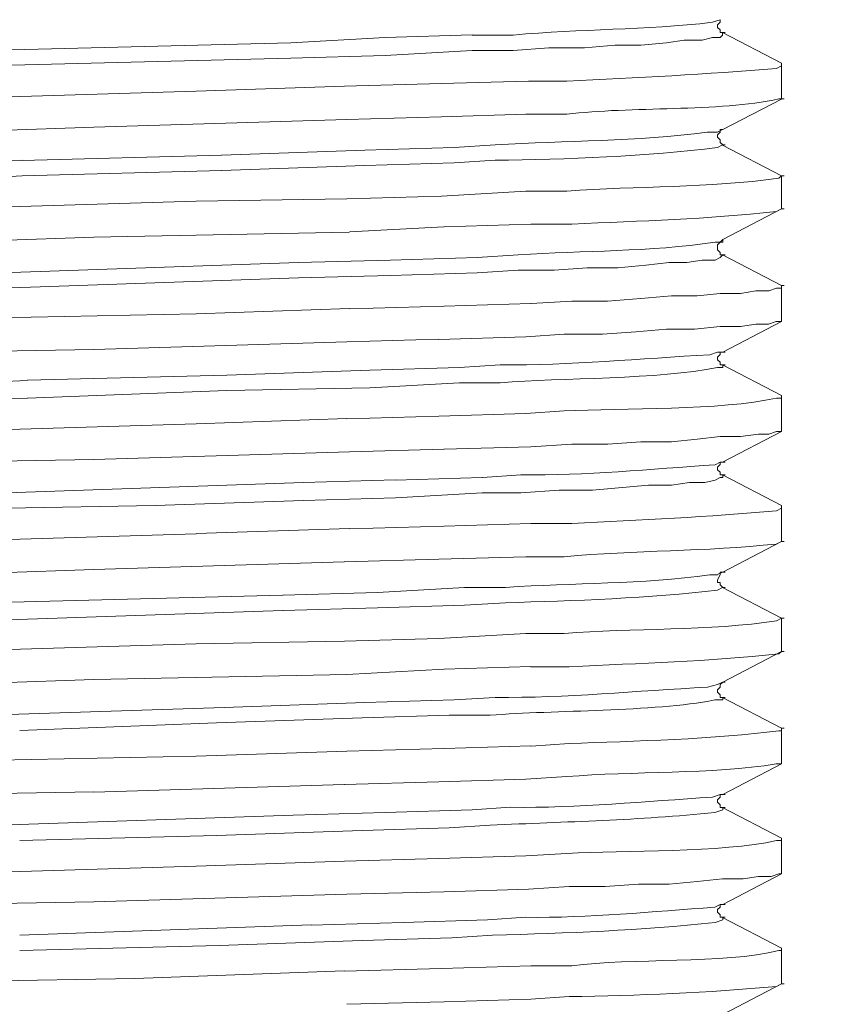
# Model space of a CAD drawing. Units: millimetres. Extents: x 0 to 840, y 0 to 1188.
# Drawn here: x 418 to 431, y 999 to 1015 of the extents above; entities that cross this region are included whole.
import ezdxf

# ---------------------------------------------------------------- set-up
doc = ezdxf.new("R2010")
doc.units = ezdxf.units.MM
doc.header["$LTSCALE"] = 2
doc.header["$PDMODE"] = 1
doc.header["$PDSIZE"] = -2
doc.layers.add('DIM', color=3, linetype='Continuous', lineweight=13)
doc.layers.add('MODEL', color=7, linetype='Continuous', lineweight=20)
doc.styles.add('ＭＳ ゴシック', font='msgothic.ttc', dxfattribs={"bigfont": 'ＭＳ ゴシック'})
doc.dimstyles.new('tfrom線あり', dxfattribs={"dimtxt": 10, "dimasz": 4, "dimexe": 0, "dimexo": 5, "dimgap": 4, "dimtad": 1, "dimdec": 0, "dimzin": 11, "dimdsep": 46, "dimtxsty": 'ＭＳ ゴシック', "dimblk": 'DOT', "dimcen": 0, "dimazin": 0, "dimtfac": 1, "dimtdec": 1, "dimtix": 1, "dimtofl": 0, "dimtmove": 0, "dimatfit": 0, "dimldrblk": 'DOT', "dimfxl": 1, "dimfrac": 2, "dimtolj": 1, "dimtzin": 11, "dimarcsym": 0})

# ---------------------------------------------------------------- blocks, each defined once
blk = doc.blocks.new('_DOT')
at = {"color": 0, "linetype": 'ByBlock', "lineweight": -2}
blk.add_line((-0.5, 0), (-1, 0), dxfattribs=at)
at = {"color": 0, "linetype": 'ByBlock', "lineweight": -2, "const_width": 0.5}
blk.add_lwpolyline([(-0.25, 0, 1), (0.25, 0, 1)], format="xyb", close=True, dxfattribs=at)
blk = doc.blocks.new('*D77')
at = {"layer": 'Defpoints', "color": 0, "transparency": 16777216}
for p in [(455.035, 1076.787), (455.035, 996.2), (385.043, 995.189)]:
    blk.add_point(p, dxfattribs=at)
at = {"layer": 'DIM', "color": 0, "lineweight": -2, "transparency": 16777216}
for p, q in [((385.043, 1000.189), (385.043, 1076.787)), ((389.043, 1076.787), (451.035, 1076.787)), ((455.035, 1001.2), (455.035, 1076.787))]:
    blk.add_line(p, q, dxfattribs=at)
at = {"layer": 'DIM', "color": 0, "lineweight": -2, "transparency": 16777216, "xscale": 4, "yscale": 4, "zscale": 4, "rotation": 180}
blk.add_blockref('_DOT', (385.043, 1076.787), dxfattribs=at)
at = {"layer": 'DIM', "color": 0, "lineweight": -2, "transparency": 16777216, "xscale": 4, "yscale": 4, "zscale": 4}
blk.add_blockref('_DOT', (455.035, 1076.787), dxfattribs=at)
at = {"layer": 'DIM', "color": 0, "transparency": 16777216, "insert": (420.039, 1085.891), "char_height": 10, "attachment_point": 5, "style": 'ＭＳ ゴシック'}
blk.add_mtext('\\A1;□70', dxfattribs=at)

msp = doc.modelspace()

# ---------------------------------------------------------------- linework, layer by layer
at = {"layer": 'MODEL'}
for p, q in [((423.94266646, 1015.13178001), (425.36770838, 1015.17450232)), ((430.44339793, 1014.71261056), (429.47827273, 1015.2152304)), ((429.47877129, 1015.21576731), (429.52149359, 1015.21576731)), ((417.52563466, 1014.92215694), (422.39143268, 1015.04779272)), ((422.39093413, 1015.04809953), (423.94165018, 1015.13101301)), ((423.94266646, 1014.83824635), (425.36770838, 1014.92115983)), ((417.52563466, 1014.67057856), (422.39143268, 1014.79621435)), ((422.39093413, 1014.79629105), (423.94165018, 1014.83901335)), ((430.44339793, 1014.71261056), (430.44339793, 1014.66981156)), ((430.44339793, 1014.12523642), (430.44339793, 1014.67057856)), ((424.86531864, 1014.37681479), (423.27186111, 1014.33401579)), ((426.29137684, 1014.41900019), (424.86631575, 1014.37620119)), ((429.47877129, 1013.62177287), (430.44387731, 1014.12439271)), ((430.44339793, 1014.12523642), (430.48612024, 1014.12523642)), ((419.16131594, 1013.66372817), (423.31331785, 1013.78936395)), ((423.31358631, 1013.78967075), (424.86430236, 1013.83239306)), ((424.86531864, 1013.83162605), (426.25015021, 1013.87434835)), ((416.68693142, 1013.58004768), (419.16254315, 1013.66296116)), ((429.39484152, 1013.58004768), (429.47777418, 1013.62276998)), ((429.43679681, 1013.62177287), (429.47951912, 1013.62177287)), ((421.25842877, 1013.20252672), (423.60587359, 1013.2854402)), ((423.60713915, 1013.28651401), (425.07492255, 1013.32923631)), ((430.44339793, 1012.86703775), (429.47827273, 1013.36965759)), ((429.47877129, 1013.3704246), (429.52149359, 1013.3704246)), ((416.43535305, 1013.07689093), (417.9860691, 1013.11961323)), ((417.98708539, 1013.11861613), (421.25942588, 1013.20152961)), ((423.60713915, 1013.03493564), (425.07492255, 1013.07765794)), ((417.98708539, 1012.86703775), (421.25942588, 1012.94995123)), ((421.25842877, 1012.95094834), (423.60587359, 1013.03386183)), ((416.43535305, 1012.78312716), (417.9860691, 1012.86604064)), ((430.44339793, 1012.32192571), (430.44339793, 1012.86726785)), ((430.44339793, 1012.86726785), (430.48612024, 1012.86726785)), ((426.24940237, 1012.61545938), (424.86455164, 1012.5324692)), ((420.83895251, 1012.4477916), (416.68693142, 1012.32207911)), ((423.31358631, 1012.48951679), (420.8379554, 1012.44671779)), ((424.86531864, 1012.53147209), (423.31458342, 1012.48867308)), ((429.47877129, 1011.81846216), (430.44387731, 1012.321082)), ((430.44339793, 1012.32192571), (430.48612024, 1012.32192571)), ((419.16131594, 1011.86041746), (423.35605933, 1011.94333094)), ((423.35556078, 1011.94440475), (424.90627683, 1012.02731823)), ((424.90727394, 1012.02831534), (426.33231586, 1012.07103764)), ((416.72890589, 1011.77650687), (419.16179532, 1011.85942035)), ((429.43679681, 1011.77650687), (429.47951912, 1011.81922917)), ((422.51660826, 1011.4409412), (424.02711396, 1011.4836635)), ((424.02636613, 1011.4832033), (425.45140805, 1011.5259256)), ((430.44339793, 1011.06372704), (429.47827273, 1011.56634688)), ((429.47877129, 1011.56688379), (429.52149359, 1011.56688379)), ((417.65155807, 1011.27335012), (422.5173561, 1011.44170821)), ((417.65155807, 1011.02146494), (422.5173561, 1011.18982303)), ((422.51660826, 1011.18936283), (424.02711396, 1011.23208513)), ((424.02636613, 1011.23139482), (425.45140805, 1011.27411713)), ((430.44339793, 1011.06372704), (430.48612024, 1011.06372704)), ((430.44339793, 1010.5183082), (430.44339793, 1011.06365034)), ((423.35556078, 1010.68620608), (420.83970035, 1010.6032159)), ((424.90727394, 1010.72816138), (423.35653871, 1010.68536237)), ((426.33310204, 1010.77019337), (424.90804095, 1010.72739437)), ((420.83895251, 1010.60229549), (416.72965373, 1010.51930531)), ((430.44339793, 1010.4763529), (430.44339793, 1010.5190752)), ((429.47877129, 1009.97296605), (430.44387731, 1010.47558589)), ((423.31358631, 1010.14086394), (424.824092, 1010.18358624)), ((424.82334417, 1010.18281923), (426.24838609, 1010.22554154)), ((416.68693142, 1009.97319616), (419.16254315, 1010.01591846)), ((419.16131594, 1010.01515145), (423.31331785, 1010.14078724)), ((429.39484152, 1009.97296605), (429.47777418, 1009.97296605)), ((429.43679681, 1009.97296605), (429.47951912, 1009.97296605)), ((429.47877129, 1009.97296605), (429.52149359, 1009.97296605)), ((423.69083881, 1009.67966249), (425.15862221, 1009.72238479)), ((430.44339793, 1009.26018623), (429.47827273, 1009.76280607)), ((429.47877129, 1009.76357308), (429.52149359, 1009.76357308)), ((418.07103433, 1009.5117646), (421.34337482, 1009.59467808)), ((421.34237771, 1009.59567519), (423.68982253, 1009.67858868)), ((416.51905272, 1009.42777731), (418.06976877, 1009.51069079)), ((421.34237771, 1009.34409682), (423.68982253, 1009.38681912)), ((423.69083881, 1009.38605212), (425.15862221, 1009.4689656)), ((416.51905272, 1009.17619894), (418.06976877, 1009.21892124)), ((418.07103433, 1009.21815423), (421.34337482, 1009.34379002)), ((430.44339793, 1009.26018623), (430.44339793, 1009.21738723)), ((430.44339793, 1008.71499749), (430.44339793, 1009.21761733)), ((423.31358631, 1008.88266527), (420.8379554, 1008.79967509)), ((424.82334417, 1008.92462056), (423.3128193, 1008.88182156)), ((426.24940237, 1008.96657586), (424.82434128, 1008.92377686)), ((420.83895251, 1008.79867798), (416.68693142, 1008.67296549)), ((430.44339793, 1008.67281209), (430.44339793, 1008.71553439)), ((424.90727394, 1008.37950852), (426.33231586, 1008.42223083)), ((419.16131594, 1008.21161064), (423.35605933, 1008.33724642)), ((423.35556078, 1008.33747653), (424.90627683, 1008.38019883)), ((416.72890589, 1008.16965534), (419.16179532, 1008.21237765)), ((429.43679681, 1008.16965534), (429.47951912, 1008.16965534)), ((429.47877129, 1008.16965534), (429.52149359, 1008.16965534)), ((424.11031507, 1007.87635178), (425.53535699, 1007.91907408)), ((430.44339793, 1007.45687552), (429.47827273, 1007.95949536)), ((429.47877129, 1007.96003227), (429.52149359, 1007.96003227)), ((417.73550701, 1007.6664219), (422.60130504, 1007.83477998)), ((422.60055721, 1007.83431978), (424.1110629, 1007.87704208)), ((422.60055721, 1007.54078611), (424.1110629, 1007.58350841)), ((424.11031507, 1007.5825113), (425.53535699, 1007.66542479)), ((430.44339793, 1007.45687552), (430.44339793, 1007.41407652)), ((430.44339793, 1006.86950138), (430.44339793, 1007.41484352)), ((424.90727394, 1007.12107975), (423.35653871, 1007.07828075)), ((426.33335132, 1007.16326515), (424.90829022, 1007.12046615)), ((420.83895251, 1006.99536727), (416.72965373, 1006.86965478)), ((423.35556078, 1007.07935456), (420.83970035, 1006.99636438)), ((429.47877129, 1006.36603783), (430.44387731, 1006.86865767)), ((430.44339793, 1006.86919458), (430.48612024, 1006.86919458)), ((424.82334417, 1006.57589101), (426.24838609, 1006.61861331)), ((419.16131594, 1006.40829993), (423.27059555, 1006.53393571)), ((423.27161184, 1006.53393571), (424.82232789, 1006.57665802)), ((416.68693142, 1006.32431264), (419.16254315, 1006.40722612)), ((429.39484152, 1006.32431264), (429.47777418, 1006.36703494)), ((429.43679681, 1006.36603783), (429.47951912, 1006.36603783)), ((429.47877129, 1006.36603783), (429.52149359, 1006.36603783)), ((417.35800523, 1005.86288108), (422.26401361, 1005.98851687)), ((422.26502989, 1005.98882367), (423.81574594, 1006.03154598)), ((423.81674305, 1006.03077897), (425.24178497, 1006.11369245)), ((430.44339793, 1005.61153281), (429.47827273, 1006.11415265)), ((429.47877129, 1006.11468956), (429.52149359, 1006.11468956)), ((423.81674305, 1005.77920059), (425.24178497, 1005.8219229)), ((417.35800523, 1005.56934742), (422.26401361, 1005.7377055)), ((422.26502989, 1005.7372453), (423.81574594, 1005.7799676)), ((430.44339793, 1005.06619067), (430.44339793, 1005.61153281)), ((430.44339793, 1005.61153281), (430.48612024, 1005.61153281)), ((426.24940237, 1005.35972434), (424.82434128, 1005.27673416)), ((424.82334417, 1005.27573705), (423.27260894, 1005.23293804)), ((429.47877129, 1004.56249702), (430.44387731, 1005.06511686)), ((430.44339793, 1005.06588387), (430.48612024, 1005.06588387)), ((419.16131594, 1004.60468242), (423.31331785, 1004.6875959)), ((423.31358631, 1004.68866971), (424.90702466, 1004.77158319)), ((424.90727394, 1004.7725803), (426.33231586, 1004.8153026)), ((416.72890589, 1004.52077182), (419.16179532, 1004.60368531)), ((429.39484152, 1004.52077182), (429.47777418, 1004.56349413)), ((429.43679681, 1004.52077182), (429.47951912, 1004.56349413)), ((429.47877129, 1004.56249702), (429.52149359, 1004.56249702)), ((421.30040324, 1004.14355767), (423.6076377, 1004.22647115)), ((423.60713915, 1004.22746826), (425.07492255, 1004.27019056)), ((430.44339793, 1003.807992), (429.47827273, 1004.31061184)), ((429.47877129, 1004.31137885), (429.52149359, 1004.31137885)), ((417.27405629, 1004.01761508), (421.30040324, 1004.14325086)), ((417.94511092, 1003.76603671), (421.17472911, 1003.89167249)), ((421.17472911, 1003.89190259), (423.56489623, 1003.97481607)), ((423.56516468, 1003.97565978), (424.9902066, 1004.01838209)), ((430.44339793, 1003.807992), (430.48612024, 1003.807992)), ((430.44339793, 1003.26257316), (430.44339793, 1003.8079153)), ((423.31358631, 1003.43047104), (420.8379554, 1003.34748086)), ((424.90727394, 1003.47242634), (423.31381641, 1003.42962733)), ((426.33335132, 1003.51445833), (424.90829022, 1003.47165933)), ((420.83895251, 1003.34679055), (416.72965373, 1003.26380037)), ((430.44339793, 1003.22038776), (430.44339793, 1003.26311006)), ((429.47877129, 1002.71723101), (430.44387731, 1003.21985085)), ((423.27161184, 1002.8851289), (424.82232789, 1002.9278512)), ((424.82334417, 1002.92731429), (426.24838609, 1002.9700366)), ((416.68693142, 1002.71746111), (419.16254315, 1002.76018342)), ((419.16156522, 1002.75941641), (423.27084483, 1002.8850522)), ((429.43679681, 1002.71723101), (429.47951912, 1002.71723101)), ((429.43679681, 1002.71723101), (429.47951912, 1002.71723101)), ((429.47877129, 1002.71723101), (429.52149359, 1002.71723101)), ((422.4329086, 1002.38189545), (423.9434143, 1002.42461775)), ((423.94266646, 1002.42392745), (425.36770838, 1002.46664975)), ((430.44339793, 1002.00468129), (429.47827273, 1002.50730113)), ((429.47877129, 1002.50783804), (429.52149359, 1002.50783804)), ((417.6095836, 1002.21407427), (422.43265932, 1002.38243235)), ((421.17472911, 1002.04640648), (423.56489623, 1002.12931997)), ((423.56516468, 1002.13031708), (424.9902066, 1002.17303938)), ((417.94511092, 1001.96241919), (421.17472911, 1002.04533267)), ((430.44339793, 1002.00468129), (430.44339793, 1001.96188229)), ((430.44339793, 1001.45926245), (430.44339793, 1001.96188229)), ((424.82334417, 1001.66888552), (423.27260894, 1001.62608652)), ((426.24940237, 1001.71084082), (424.82434128, 1001.66804182)), ((430.44339793, 1001.41707705), (430.44339793, 1001.45979935)), ((429.47877129, 1000.9136135), (430.44387731, 1001.41623334)), ((423.31358631, 1001.08181819), (424.90702466, 1001.12454049)), ((424.90727394, 1001.12377348), (426.2921055, 1001.16649578)), ((419.16156522, 1000.9561057), (423.31356713, 1001.08174149)), ((416.68693142, 1000.9141504), (419.16254315, 1000.95687271)), ((429.43679681, 1000.9139203), (429.47951912, 1000.9139203)), ((429.43679681, 1000.9136135), (429.47951912, 1000.9136135)), ((429.47877129, 1000.9139203), (429.52149359, 1000.9139203)), ((424.23621931, 1000.62061674), (425.62105087, 1000.66333904)), ((430.44339793, 1000.20114048), (429.47827273, 1000.70376032)), ((429.47877129, 1000.70452733), (429.52149359, 1000.70452733)), ((417.94511092, 1000.41068686), (422.72544516, 1000.57904494)), ((422.72646144, 1000.57858474), (424.23696714, 1000.62130704)), ((421.2164543, 1000.24309577), (423.56389912, 1000.32600926)), ((423.56516468, 1000.32677626), (425.03294807, 1000.36949857)), ((417.94511092, 1000.15910848), (421.21745141, 1000.24202196)), ((430.44339793, 1000.15910848), (430.44339793, 1000.20183079)), ((430.44339793, 999.61376634), (430.44339793, 1000.15910848)), ((423.27161184, 999.82361952), (424.86505019, 999.86634182)), ((424.86531864, 999.86557481), (426.33310204, 999.90829712)), ((429.47877129, 999.11030279), (430.44387731, 999.61292263)), ((430.44339793, 999.61345954), (430.48612024, 999.61345954)), ((424.90727394, 999.32046277), (426.33231586, 999.36318507)), ((423.31358631, 999.27843078), (424.90702466, 999.32115308))]:
    msp.add_line(p, q, dxfattribs=at)
for points in [[(429.47877129, 1015.21576731), (429.43602981, 1015.21576731), (429.43602981, 1015.25848961), (429.39581945, 1015.29868079), (429.39581945, 1015.34140309), (429.43602981, 1015.38412539), (429.43602981, 1015.42431657)], [(425.36847539, 1014.92215694), (426.03953002, 1014.92215694), (426.62765199, 1014.96487924), (427.21324284, 1014.96487924), (427.71592021, 1015.00507042), (428.13564574, 1015.00507042), (428.55537127, 1015.04779272), (428.84942267, 1015.09051503), (429.14349325, 1015.09051503), (429.31187051, 1015.1307062), (429.43754465, 1015.1307062), (429.477755, 1015.17342851), (429.477755, 1015.21615081)], [(423.27161184, 1014.3347828), (420.83870324, 1014.25179261), (416.68668215, 1014.12615683)], [(429.47877129, 1013.3704246), (429.43602981, 1013.4131469), (429.43602981, 1013.45333808), (429.39581945, 1013.49606039), (429.39581945, 1013.53878269), (429.43602981, 1013.57897387), (429.43602981, 1013.62169617)], [(429.43679681, 1011.77650687), (429.47951912, 1011.77650687), (429.47951912, 1011.81922917)], [(429.47877129, 1011.56688379), (429.43602981, 1011.56688379), (429.43602981, 1011.60960609), (429.39581945, 1011.64979727), (429.39581945, 1011.73524188), (429.43602981, 1011.77543306)], [(425.45242433, 1011.27335012), (426.12347896, 1011.31607242), (426.71160093, 1011.31607242), (427.25698143, 1011.3562636), (427.75965879, 1011.3562636), (428.21959468, 1011.3989859), (428.59910986, 1011.44170821), (428.89064931, 1011.44170821), (429.14197841, 1011.48189939), (429.35309715, 1011.48189939), (429.43604898, 1011.52462169), (429.47877129, 1011.56734399)], [(430.44339793, 1011.06319014), (430.44339793, 1011.02039113), (430.3604461, 1011.02039113), (430.23479114, 1010.98019995), (430.02365322, 1010.98019995), (429.77232413, 1010.93747765), (429.43806238, 1010.93747765), (429.0585472, 1010.89475535), (428.63882166, 1010.89475535), (428.1361443, 1010.85456417), (427.5907638, 1010.81184187), (427.00515378, 1010.81184187), (426.33409915, 1010.76911956)], [(426.24940237, 1010.22500463), (426.8777347, 1010.26772693), (427.50857898, 1010.26772693), (428.05395947, 1010.30791811), (428.55663684, 1010.35064042), (429.01657273, 1010.35064042), (429.43629826, 1010.39336272), (429.77307196, 1010.39336272), (430.02442023, 1010.4335539), (430.23302702, 1010.4335539), (430.35868199, 1010.4762762), (430.44414577, 1010.4762762)], [(429.47877129, 1009.76357308), (429.43602981, 1009.76357308), (429.43602981, 1009.80629538), (429.39581945, 1009.84648656), (429.39581945, 1009.88920886), (429.43602981, 1009.93193117), (429.43602981, 1009.97212235)], [(426.33335132, 1008.42146382), (427.00440595, 1008.46418612), (427.59252792, 1008.46418612), (428.13790841, 1008.5043773), (428.64058578, 1008.5043773), (429.06031131, 1008.5470996), (429.43729537, 1008.58982191), (429.7715763, 1008.58982191), (430.0656277, 1008.63001309), (430.23402413, 1008.63001309), (430.35969827, 1008.67273539), (430.44263093, 1008.67273539)], [(430.44339793, 1008.67281209), (429.47827273, 1008.17011555), (429.43806238, 1008.17011555)], [(429.47877129, 1007.96026237), (429.43602981, 1007.96026237), (429.43602981, 1008.00298467), (429.39581945, 1008.04317585), (429.39581945, 1008.08589815), (429.43602981, 1008.12862046), (429.43602981, 1008.16881164)], [(425.53637327, 1007.6664219), (426.1647056, 1007.6664219), (426.79554988, 1007.7091442), (427.34093037, 1007.7091442), (428.26333327, 1007.79205768), (428.64031733, 1007.79205768), (428.9343879, 1007.83477998), (429.185717, 1007.83477998), (429.35411343, 1007.87497116), (429.43704609, 1007.91769347), (429.47976839, 1007.91769347), (429.47976839, 1007.96041577)], [(417.73550701, 1007.41484352), (420.16839644, 1007.45756583), (422.60130504, 1007.54047931)], [(429.47877129, 1006.11468956), (429.43602981, 1006.15741186), (429.43602981, 1006.19760304), (429.39581945, 1006.19760304), (429.39581945, 1006.24032534), (429.43602981, 1006.32323883), (429.43602981, 1006.36596113)], [(423.27161184, 1005.23378175), (420.83870324, 1005.19098275), (416.68668215, 1005.06534696)], [(429.47877129, 1004.31137885), (429.43602981, 1004.31137885), (429.43602981, 1004.35410115), (429.39581945, 1004.39429233), (429.39581945, 1004.43701463), (429.43602981, 1004.47973694), (429.43602981, 1004.51992812)], [(429.47877129, 1002.50783804), (429.43602981, 1002.50783804), (429.43602981, 1002.55056034), (429.39581945, 1002.59075152), (429.39581945, 1002.63347382), (429.43602981, 1002.67619613), (429.43602981, 1002.7163873)], [(423.27161184, 1001.62716033), (420.83870324, 1001.54417015), (416.68668215, 1001.41853436)], [(426.29137684, 1001.16572878), (426.96243147, 1001.20845108), (427.55055345, 1001.20845108), (428.09593394, 1001.24864226), (428.59861131, 1001.24864226), (429.0585472, 1001.29136456), (429.47827273, 1001.33408687), (429.81504643, 1001.33408687), (430.0663947, 1001.37427804), (430.2750015, 1001.37427804), (430.40065646, 1001.41700035), (430.44337876, 1001.41700035)], [(429.47877129, 1000.70452733), (429.43602981, 1000.70452733), (429.43602981, 1000.74724963), (429.39581945, 1000.78744081), (429.39581945, 1000.83016311), (429.43602981, 1000.87288542), (429.43602981, 1000.91307659)], [(417.27405629, 999.65595174), (419.83261985, 999.69867404), (423.27084483, 999.82430982)]]:
    msp.add_lwpolyline(points, dxfattribs=at)
for points, knots in [([(425.36847539, 1015.17373531), (425.36847539, 1015.17373531), (426.03953002, 1015.17373531), (426.03953002, 1015.17373531), (427.16298469, 1015.27674438), (428.18841584, 1015.25158654), (429.31187051, 1015.38228458), (429.31187051, 1015.38228458), (429.43754465, 1015.42500688), (429.43754465, 1015.42500688)], [0, 0, 0, 0, 1, 1, 1, 2, 2, 2, 3, 3, 3, 3]), ([(430.44339793, 1014.67011836), (430.44339793, 1014.67011836), (430.3604461, 1014.62731936), (430.3604461, 1014.62731936), (429.22191974, 1014.52684141), (428.06577138, 1014.47407131), (426.91970917, 1014.41877009), (426.91970917, 1014.41877009), (426.29137684, 1014.41877009), (426.29137684, 1014.41877009)], [0, 0, 0, 0, 1, 1, 1, 2, 2, 2, 3, 3, 3, 3]), ([(426.24940237, 1013.87365805), (426.24940237, 1013.87365805), (426.920457, 1013.87365805), (426.920457, 1013.87365805), (427.96851486, 1014.0068105), (429.40362375, 1013.90878698), (430.40140429, 1014.12492962), (430.40140429, 1014.12492962), (430.44414577, 1014.12492962), (430.44414577, 1014.12492962)], [0, 0, 0, 0, 1, 1, 1, 2, 2, 2, 3, 3, 3, 3]), ([(425.07492255, 1013.3284693), (425.07492255, 1013.3284693), (425.74597717, 1013.37119161), (425.74597717, 1013.37119161), (426.9096422, 1013.44405729), (428.06577138, 1013.42396171), (429.22692446, 1013.57974087), (429.22692446, 1013.57974087), (429.3953209, 1013.57974087), (429.3953209, 1013.57974087)], [0, 0, 0, 0, 1, 1, 1, 2, 2, 2, 3, 3, 3, 3]), ([(425.07492255, 1013.07689093), (425.07492255, 1013.07689093), (425.74597717, 1013.11961323), (425.74597717, 1013.11961323), (426.90210636, 1013.13464658), (428.24672756, 1013.18496225), (429.3953209, 1013.3281625), (429.3953209, 1013.3281625), (429.47827273, 1013.3708848), (429.47827273, 1013.3708848)], [0, 0, 0, 0, 1, 1, 1, 2, 2, 2, 3, 3, 3, 3]), ([(430.44339793, 1012.86703775), (430.44339793, 1012.86703775), (430.40065646, 1012.82423875), (430.40065646, 1012.82423875), (429.25206312, 1012.66592846), (428.08086225, 1012.69607184), (426.91970917, 1012.61568948), (426.91970917, 1012.61568948), (426.24863537, 1012.61568948), (426.24863537, 1012.61568948)], [0, 0, 0, 0, 1, 1, 1, 2, 2, 2, 3, 3, 3, 3]), ([(426.33310204, 1012.07034734), (426.33310204, 1012.07034734), (427.00415667, 1012.07034734), (427.00415667, 1012.07034734), (428.16028585, 1012.13063411), (429.20583176, 1012.1507297), (430.35944899, 1012.2788966), (430.35944899, 1012.2788966), (430.44238165, 1012.32161891), (430.44238165, 1012.32161891)], [0, 0, 0, 0, 1, 1, 1, 2, 2, 2, 3, 3, 3, 3]), ([(425.45242433, 1011.52515859), (425.45242433, 1011.52515859), (426.12347896, 1011.5678809), (426.12347896, 1011.5678809), (427.20923523, 1011.64074658), (428.26985283, 1011.61558875), (429.35309715, 1011.77643016), (429.35309715, 1011.77643016), (429.43604898, 1011.77643016), (429.43604898, 1011.77643016)], [0, 0, 0, 0, 1, 1, 1, 2, 2, 2, 3, 3, 3, 3]), ([(425.15887149, 1009.72161778), (425.15887149, 1009.72161778), (425.82992612, 1009.76434009), (425.82992612, 1009.76434009), (426.97851945, 1009.75176117), (428.12458166, 1009.86988028), (429.2681511, 1009.93016705), (429.2681511, 1009.93016705), (429.39382523, 1009.97288935), (429.39382523, 1009.97288935)], [0, 0, 0, 0, 1, 1, 1, 2, 2, 2, 3, 3, 3, 3]), ([(425.15887149, 1009.47003941), (425.15887149, 1009.47003941), (425.82992612, 1009.47003941), (425.82992612, 1009.47003941), (426.82770665, 1009.55548402), (428.43121198, 1009.52280951), (429.39382523, 1009.72131098), (429.39382523, 1009.72131098), (429.47926984, 1009.72131098), (429.47926984, 1009.72131098), (429.47926984, 1009.72131098), (429.47926984, 1009.76403328), (429.47926984, 1009.76403328)], [0, 0, 0, 0, 1, 1, 1, 2, 2, 2, 3, 3, 3, 4, 4, 4, 4]), ([(430.44339793, 1009.21815423), (430.44339793, 1009.21815423), (430.3604461, 1009.21815423), (430.3604461, 1009.21815423), (429.45313407, 1009.01704494), (427.837069, 1009.05478169), (426.87947964, 1009.00952827), (426.87947964, 1009.00952827), (426.24863537, 1008.96680596), (426.24863537, 1008.96680596)], [0, 0, 0, 0, 1, 1, 1, 2, 2, 2, 3, 3, 3, 3]), ([(425.53637327, 1007.91830707), (425.53637327, 1007.91830707), (426.1647056, 1007.96102938), (426.1647056, 1007.96102938), (427.22783515, 1007.94845046), (428.29851973, 1008.05399065), (429.35411343, 1008.12685634), (429.35411343, 1008.12685634), (429.43704609, 1008.16957864), (429.43704609, 1008.16957864)], [0, 0, 0, 0, 1, 1, 1, 2, 2, 2, 3, 3, 3, 3]), ([(430.44339793, 1007.41484352), (430.44339793, 1007.41484352), (430.3604461, 1007.37204452), (430.3604461, 1007.37204452), (429.25457507, 1007.26903545), (428.11856065, 1007.21879647), (427.00515378, 1007.16349525), (427.00515378, 1007.16349525), (426.33409915, 1007.16349525), (426.33409915, 1007.16349525)], [0, 0, 0, 0, 1, 1, 1, 2, 2, 2, 3, 3, 3, 3]), ([(426.24940237, 1006.61792301), (426.24940237, 1006.61792301), (426.8777347, 1006.61792301), (426.8777347, 1006.61792301), (428.03888778, 1006.7234632), (429.2075767, 1006.70336761), (430.35868199, 1006.82647227), (430.35868199, 1006.82647227), (430.44414577, 1006.86919458), (430.44414577, 1006.86919458)], [0, 0, 0, 0, 1, 1, 1, 2, 2, 2, 3, 3, 3, 3]), ([(425.24282043, 1006.11468956), (425.24282043, 1006.11468956), (425.91387506, 1006.11468956), (425.91387506, 1006.11468956), (427.03481778, 1006.19008637), (428.15324856, 1006.16492853), (429.26916738, 1006.32323883), (429.26916738, 1006.32323883), (429.39482234, 1006.32323883), (429.39482234, 1006.32323883)], [0, 0, 0, 0, 1, 1, 1, 2, 2, 2, 3, 3, 3, 3]), ([(425.24282043, 1005.82115589), (425.24282043, 1005.82115589), (425.91387506, 1005.86387819), (425.91387506, 1005.86387819), (427.00716717, 1005.89402158), (428.31408997, 1005.939275), (429.39482234, 1006.07242746), (429.39482234, 1006.07242746), (429.47777418, 1006.11514976), (429.47777418, 1006.11514976)], [0, 0, 0, 0, 1, 1, 1, 2, 2, 2, 3, 3, 3, 3]), ([(430.44339793, 1005.61130271), (430.44339793, 1005.61130271), (430.3604461, 1005.56850371), (430.3604461, 1005.56850371), (429.2948046, 1005.3976145), (427.96525508, 1005.44793017), (426.87947964, 1005.35995444), (426.87947964, 1005.35995444), (426.24863537, 1005.35995444), (426.24863537, 1005.35995444)], [0, 0, 0, 0, 1, 1, 1, 2, 2, 2, 3, 3, 3, 3]), ([(426.33335132, 1004.8146123), (426.33335132, 1004.8146123), (426.96168364, 1004.8146123), (426.96168364, 1004.8146123), (428.14795621, 1004.87236794), (429.22366468, 1004.9000569), (430.40242057, 1005.02316156), (430.40242057, 1005.02316156), (430.44263093, 1005.06588387), (430.44263093, 1005.06588387)], [0, 0, 0, 0, 1, 1, 1, 2, 2, 2, 3, 3, 3, 3]), ([(425.07517182, 1004.26919345), (425.07517182, 1004.26919345), (425.74622645, 1004.31191575), (425.74622645, 1004.31191575), (426.90989148, 1004.29933684), (428.06853261, 1004.41998707), (429.22717374, 1004.47774272), (429.22717374, 1004.47774272), (429.39557018, 1004.52046502), (429.39557018, 1004.52046502)], [0, 0, 0, 0, 1, 1, 1, 2, 2, 2, 3, 3, 3, 3]), ([(424.99122288, 1004.01761508), (424.99122288, 1004.01761508), (425.66227751, 1004.01761508), (425.66227751, 1004.01761508), (426.73043096, 1004.10551411), (428.31635265, 1004.07038518), (429.35183159, 1004.26888665), (429.35183159, 1004.26888665), (429.48001767, 1004.26888665), (429.48001767, 1004.26888665), (429.48001767, 1004.26888665), (429.48001767, 1004.31160895), (429.48001767, 1004.31160895)], [0, 0, 0, 0, 1, 1, 1, 2, 2, 2, 3, 3, 3, 4, 4, 4, 4]), ([(430.44339793, 1003.807992), (430.44339793, 1003.807992), (430.44339793, 1003.765193), (430.44339793, 1003.765193), (430.44339793, 1003.765193), (430.40065646, 1003.765193), (430.40065646, 1003.765193), (429.37773726, 1003.62697829), (428.00295349, 1003.59177266), (426.96243147, 1003.55664373), (426.96243147, 1003.55664373), (426.33409915, 1003.51392143), (426.33409915, 1003.51392143)], [0, 0, 0, 0, 1, 1, 1, 2, 2, 2, 3, 3, 3, 4, 4, 4, 4]), ([(426.24940237, 1002.96903949), (426.24940237, 1002.96903949), (426.920457, 1003.01176179), (426.920457, 1003.01176179), (427.99363435, 1003.10219194), (429.30811218, 1003.04942185), (430.35868199, 1003.22031106), (430.35868199, 1003.22031106), (430.44414577, 1003.22031106), (430.44414577, 1003.22031106)], [0, 0, 0, 0, 1, 1, 1, 2, 2, 2, 3, 3, 3, 3]), ([(425.36872467, 1002.46588274), (425.36872467, 1002.46588274), (425.99705699, 1002.50860504), (425.99705699, 1002.50860504), (427.1054208, 1002.49602613), (428.21129183, 1002.60908299), (429.31211979, 1002.67443201), (429.31211979, 1002.67443201), (429.43779392, 1002.71715431), (429.43779392, 1002.71715431)], [0, 0, 0, 0, 1, 1, 1, 2, 2, 2, 3, 3, 3, 3]), ([(424.99122288, 1002.17234907), (424.99122288, 1002.17234907), (425.66227751, 1002.21507138), (425.66227751, 1002.21507138), (426.92396606, 1002.27282702), (428.09516693, 1002.29545373), (429.35183159, 1002.42362064), (429.35183159, 1002.42362064), (429.48001767, 1002.46634295), (429.48001767, 1002.46634295), (429.48001767, 1002.46634295), (429.48001767, 1002.50661083), (429.48001767, 1002.50661083)], [0, 0, 0, 0, 1, 1, 1, 2, 2, 2, 3, 3, 3, 4, 4, 4, 4]), ([(430.44339793, 1001.96241919), (430.44339793, 1001.96241919), (430.3604461, 1001.96241919), (430.3604461, 1001.96241919), (429.46318186, 1001.76384102), (427.87225546, 1001.80150107), (426.91970917, 1001.75379322), (426.91970917, 1001.75379322), (426.24863537, 1001.71107092), (426.24863537, 1001.71107092)], [0, 0, 0, 0, 1, 1, 1, 2, 2, 2, 3, 3, 3, 3]), ([(425.62032221, 1000.66234193), (425.62032221, 1000.66234193), (426.24865454, 1000.70506423), (426.24865454, 1000.70506423), (427.28664543, 1000.69248531), (428.32214355, 1000.79802551), (429.35259859, 1000.8708912), (429.35259859, 1000.8708912), (429.43806238, 1000.9136135), (429.43806238, 1000.9136135)], [0, 0, 0, 0, 1, 1, 1, 2, 2, 2, 3, 3, 3, 3]), ([(425.03319735, 1000.36873156), (425.03319735, 1000.36873156), (425.70425198, 1000.41145386), (425.70425198, 1000.41145386), (426.92070628, 1000.44658279), (428.14469643, 1000.48685067), (429.3535957, 1000.62000313), (429.3535957, 1000.62000313), (429.47926984, 1000.66272543), (429.47926984, 1000.66272543), (429.47926984, 1000.66272543), (429.47926984, 1000.70299331), (429.47926984, 1000.70299331)], [0, 0, 0, 0, 1, 1, 1, 2, 2, 2, 3, 3, 3, 4, 4, 4, 4]), ([(426.33335132, 999.90753011), (426.33335132, 999.90753011), (427.00440595, 999.90753011), (427.00440595, 999.90753011), (427.98209089, 1000.04321369), (429.49259659, 999.93514237), (430.40242057, 1000.15880168), (430.40242057, 1000.15880168), (430.44263093, 1000.15880168), (430.44263093, 1000.15880168)], [0, 0, 0, 0, 1, 1, 1, 2, 2, 2, 3, 3, 3, 3]), ([(426.33335132, 999.36218797), (426.33335132, 999.36218797), (426.96168364, 999.40491027), (426.96168364, 999.40491027), (428.07004745, 999.41994361), (429.25885114, 999.47025928), (430.35969827, 999.57073723), (430.35969827, 999.57073723), (430.44263093, 999.61345954), (430.44263093, 999.61345954)], [0, 0, 0, 0, 1, 1, 1, 2, 2, 2, 3, 3, 3, 3])]:
    msp.add_open_spline(points, degree=3, knots=knots, dxfattribs=at)

# ---------------------------------------------------------------- dimensions: what is measured, and where the dimension line sits
at = {"layer": 'DIM'}
dim = msp.add_linear_dim(base=(455.03531071, 1076.7873453), p1=(385.0426146, 995.1889783), p2=(455.03531071, 996.20016129), dimstyle='tfrom線あり', override={"dimpost": '□<>'}, dxfattribs=at)
dim.commit()
dim.dimension.update_dxf_attribs({"geometry": '*D77', "text_midpoint": (420.03896266, 1085.89074345)})

doc.saveas('drawing.dxf')
